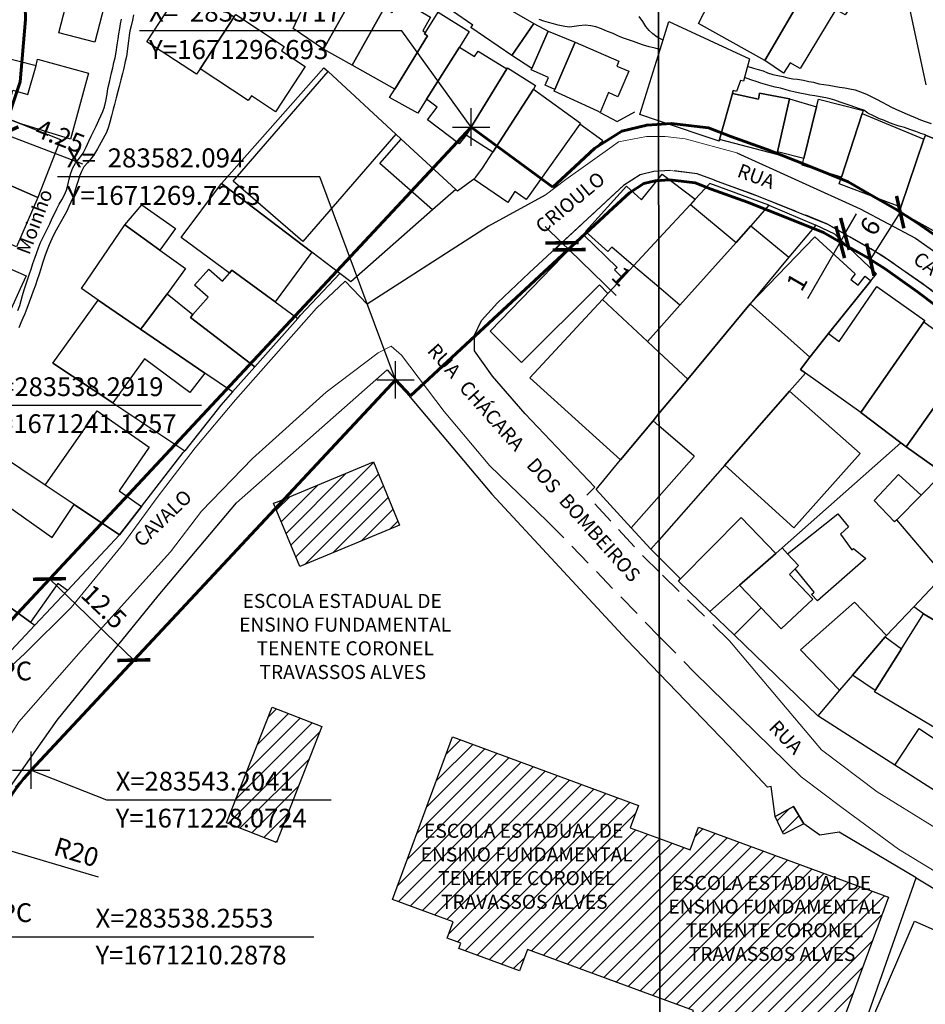
# Model space of a CAD drawing. Units: millimetres. Extents: x 283089 to 285542, y 1668804 to 1671595.
# Drawn here: x 283542 to 283639, y 1671203 to 1671308 of the extents above; entities that cross this region are included whole.
import ezdxf
from ezdxf.enums import TextEntityAlignment as Align

# ---------------------------------------------------------------- set-up
doc = ezdxf.new("R2010")
doc.units = ezdxf.units.MM
doc.header["$MEASUREMENT"] = 0
doc.header["$PDMODE"] = 2
doc.header["$PDSIZE"] = 2
doc.linetypes.add('DASHED2', pattern=[0.375, 0.25, -0.125])
doc.linetypes.add('HIDDEN', pattern=[0.375, 0.25, -0.125])
for name, color, linetype in [('_COORDENADAS_SIRGAS', 7, 'Continuous'), ('_cotas', 7, 'Continuous'), ('_meio fio', 7, 'DASHED2'), ('_textos', 7, 'Continuous'), ('Edificacoes', 2, 'Continuous'), ('Edificacoes_Notaveis_Hatch', 8, 'Continuous'), ('Escola_Publica_Privada', 6, 'Continuous'), ('Muro_Grade', 8, 'Continuous'), ('Topon_de_Vias', 7, 'Continuous'), ('Topon_Escola_Publica_Privada', 7, 'Continuous'), ('Topon_Rio_Perene', 5, 'Continuous')]:
    doc.layers.add(name, color=color, linetype=linetype)
for name, color, linetype, lineweight in [('_traçado por meio fio', 7, 'Continuous', 60), ('_traçado viário outros', 7, 'Continuous', 60), ('_traçado viário por coordenadas', 7, 'Continuous', 60), ('Nao_Pavimentada_S_Mfio', 10, 'HIDDEN', 15), ('Pavimentacao_Asfaltica_Mfio', 10, 'Continuous', 30), ('Pavimentacao_Asfaltica_S_Mfio', 10, 'Continuous', 15), ('Rio_Perene', 5, 'Continuous', 25)]:
    doc.layers.add(name, color=color, linetype=linetype, lineweight=lineweight)
doc.layers.add('Malha', color=7, linetype='Continuous', plot=False)
doc.styles.add('Arial', font='arial.ttf', dxfattribs={"height": 1.5})
doc.styles.add('Arial Italic', font='ariali.ttf', dxfattribs={"height": 1.5})
doc.styles.get("Standard").update_dxf_attribs({"font": 'arial.ttf'})
doc.dimstyles.new('AEROS UPV', dxfattribs={"dimtxt": 2, "dimasz": 2.5, "dimexe": 1.25, "dimexo": 0.625, "dimtad": 1, "dimdsep": 46, "dimtxsty": 'Standard', "dimblk": 'ARCHTICK', "dimcen": 2.5, "dimadec": 0, "dimazin": 0, "dimtfac": 1, "dimtmove": 0, "dimatfit": 3, "dimfxl": 1, "dimtzin": 0, "dimarcsym": 0})

# ---------------------------------------------------------------- blocks, each defined once
blk = doc.blocks.new('_ArchTick')
at = {"color": 0, "linetype": 'Continuous', "const_width": 0.15}
blk.add_lwpolyline([(-0.5, -0.5), (0.5, 0.5)], dxfattribs=at)
blk = doc.blocks.new('*D106')
at = {"layer": '_cotas', "color": 0, "lineweight": -2, "transparency": 16777216}
blk.add_line((283550.38, 1671216.64), (283538.66, 1671220.14), dxfattribs=at)
at = {"layer": 'Defpoints', "color": 0, "transparency": 16777216}
for p in [(283538.66, 1671220.14), (283557.82, 1671214.42)]:
    blk.add_point(p, dxfattribs=at)
at = {"layer": '_cotas', "color": 0, "lineweight": -2, "transparency": 16777216, "xscale": 2.5, "yscale": 2.5, "zscale": 2.5, "rotation": 163.3981693206468}
blk.add_blockref('_ArchTick', (283538.66, 1671220.14), dxfattribs=at)
at = {"layer": '_cotas', "color": 0, "transparency": 16777216, "insert": (283547.96, 1671219.08), "char_height": 2, "attachment_point": 5, "rotation": 343.3982}
blk.add_mtext('R20', dxfattribs=at)
blk = doc.blocks.new('*D119')
at = {"layer": '_cotas', "color": 0, "lineweight": -2, "transparency": 16777216}
for p, q in [((283545.59, 1671248.92), (283546.02, 1671249.37)), ((283545.15, 1671248.47), (283554.16, 1671239.81)), ((283554.59, 1671240.26), (283555.03, 1671240.7))]:
    blk.add_line(p, q, dxfattribs=at)
at = {"layer": 'Defpoints', "color": 0, "transparency": 16777216}
for p in [(283545.15, 1671248.47), (283554.16, 1671239.81), (283554.16, 1671239.81)]:
    blk.add_point(p, dxfattribs=at)
at = {"layer": '_cotas', "color": 0, "lineweight": -2, "transparency": 16777216, "xscale": 2.5, "yscale": 2.5, "zscale": 2.5}
for p, rotation in [((283545.15, 1671248.47), 136.0986062223453), ((283554.16, 1671239.81), 316.0986062223453)]:
    blk.add_blockref('_ArchTick', p, dxfattribs=dict(at, rotation=rotation))
at = {"layer": '_cotas', "color": 0, "transparency": 16777216, "insert": (283550.8, 1671245.33), "char_height": 2, "attachment_point": 5, "rotation": 316.0986}
blk.add_mtext('12.5', dxfattribs=at)
blk = doc.blocks.new('*D8')
at = {"layer": '_cotas', "color": 0, "lineweight": -2, "transparency": 16777216}
blk.add_line((283519.75, 1671239.86), (283508.86, 1671238.19), dxfattribs=at)
at = {"layer": 'Defpoints', "color": 0, "transparency": 16777216}
for p in [(283548.4, 1671244.24), (283508.86, 1671238.19)]:
    blk.add_point(p, dxfattribs=at)
at = {"layer": '_cotas', "color": 0, "lineweight": -2, "transparency": 16777216, "xscale": 2.5, "yscale": 2.5, "zscale": 2.5, "rotation": 188.691039179489}
blk.add_blockref('_ArchTick', (283508.86, 1671238.19), dxfattribs=at)
at = {"layer": '_cotas', "color": 0, "transparency": 16777216, "insert": (283516.53, 1671241.03), "char_height": 2, "attachment_point": 5, "rotation": 8.691}
blk.add_mtext('R40', dxfattribs=at)
blk = doc.blocks.new('*D404')
at = {"layer": '_cotas', "color": 0, "lineweight": -2, "transparency": 16777216}
for p, q in [((283536.26, 1671297.58), (283536.68, 1671298.69)), ((283536.24, 1671297.52), (283540.23, 1671296)), ((283540.25, 1671296.05), (283540.67, 1671297.16)), ((283540.23, 1671296), (283548.67, 1671292.77))]:
    blk.add_line(p, q, dxfattribs=at)
at = {"layer": 'Defpoints', "color": 0, "transparency": 16777216}
for p in [(283536.03, 1671296.99), (283540.02, 1671295.47), (283540.23, 1671296)]:
    blk.add_point(p, dxfattribs=at)
at = {"layer": '_cotas', "color": 0, "lineweight": -2, "transparency": 16777216, "xscale": 2.5, "yscale": 2.5, "zscale": 2.5}
for p, rotation in [((283536.24, 1671297.52), 159.0954616585846), ((283540.23, 1671296), 339.0954616585846)]:
    blk.add_blockref('_ArchTick', p, dxfattribs=dict(at, rotation=rotation))
at = {"layer": '_cotas', "color": 0, "transparency": 16777216, "insert": (283546.2, 1671295.48), "char_height": 2, "attachment_point": 5, "rotation": 339.0955}
blk.add_mtext('4.25', dxfattribs=at)
blk = doc.blocks.new('*D516')
at = {"layer": '_cotas', "color": 0, "lineweight": -2, "transparency": 16777216}
for p, q in [((283630.06, 1671285.29), (283631.31, 1671287.45)), ((283630.06, 1671285.29), (283629.56, 1671284.42)), ((283630.6, 1671284.97), (283631.14, 1671284.66)), ((283629.56, 1671284.42), (283626.07, 1671278.37)), ((283630.1, 1671284.11), (283630.64, 1671283.8))]:
    blk.add_line(p, q, dxfattribs=at)
at = {"layer": 'Defpoints', "color": 0, "transparency": 16777216}
for p in [(283630.06, 1671285.29), (283629.56, 1671284.42), (283629.56, 1671284.42)]:
    blk.add_point(p, dxfattribs=at)
at = {"layer": '_cotas', "color": 0, "lineweight": -2, "transparency": 16777216, "xscale": 2.5, "yscale": 2.5, "zscale": 2.5}
for p, rotation in [((283630.06, 1671285.29), 240.0297321419768), ((283629.56, 1671284.42), 60.02973214197684)]:
    blk.add_blockref('_ArchTick', p, dxfattribs=dict(at, rotation=rotation))
at = {"layer": '_cotas', "color": 0, "transparency": 16777216, "insert": (283625.15, 1671280.04), "char_height": 2, "attachment_point": 5, "rotation": 60.0297}
blk.add_mtext('1', dxfattribs=at)
blk = doc.blocks.new('*D517')
at = {"layer": '_cotas', "color": 0, "lineweight": -2, "transparency": 16777216}
for p, q in [((283635.44, 1671287.96), (283634.91, 1671288.29)), ((283635.96, 1671287.62), (283632.77, 1671282.55)), ((283632.24, 1671282.88), (283631.71, 1671283.21))]:
    blk.add_line(p, q, dxfattribs=at)
at = {"layer": 'Defpoints', "color": 0, "transparency": 16777216}
for p in [(283635.96, 1671287.62), (283632.77, 1671282.55), (283632.77, 1671282.55)]:
    blk.add_point(p, dxfattribs=at)
at = {"layer": '_cotas', "color": 0, "lineweight": -2, "transparency": 16777216, "xscale": 2.5, "yscale": 2.5, "zscale": 2.5}
for p, rotation in [((283635.96, 1671287.62), 57.77549578524533), ((283632.77, 1671282.55), 237.7754957852454)]:
    blk.add_blockref('_ArchTick', p, dxfattribs=dict(at, rotation=rotation))
at = {"layer": '_cotas', "color": 0, "transparency": 16777216, "insert": (283632.97, 1671285.96), "char_height": 2, "attachment_point": 5, "rotation": 57.7755}
blk.add_mtext('6', dxfattribs=at)
blk = doc.blocks.new('*D519')
at = {"layer": '_textos', "color": 0, "lineweight": -2, "transparency": 16777216}
for p, q in [((283599.86, 1671284.34), (283598.07, 1671286.08)), ((283599.75, 1671284.22), (283598.99, 1671283.44)), ((283599.86, 1671284.34), (283600.62, 1671283.6)), ((283600.62, 1671283.6), (283605.63, 1671278.73)), ((283600.5, 1671283.49), (283599.75, 1671282.71))]:
    blk.add_line(p, q, dxfattribs=at)
at = {"layer": 'Defpoints', "color": 0, "transparency": 16777216}
for p in [(283600.18, 1671284.67), (283600.62, 1671283.6), (283600.94, 1671283.93)]:
    blk.add_point(p, dxfattribs=at)
at = {"layer": '_textos', "color": 0, "lineweight": -2, "transparency": 16777216, "xscale": 2.5, "yscale": 2.5, "zscale": 2.5}
for p, rotation in [((283599.86, 1671284.34), 315.8021029362196), ((283600.62, 1671283.6), 135.8021029362195)]:
    blk.add_blockref('_ArchTick', p, dxfattribs=dict(at, rotation=rotation))
at = {"layer": '_textos', "color": 0, "transparency": 16777216, "insert": (283606.05, 1671280.59), "char_height": 2, "attachment_point": 5, "rotation": 315.8021}
blk.add_mtext('1', dxfattribs=at)

msp = doc.modelspace()

# ---------------------------------------------------------------- hatches: boundary and pattern name
at = {"layer": 'Edificacoes_Notaveis_Hatch'}
h = msp.add_hatch(dxfattribs=at)
h.set_pattern_fill('ANSI31', color=256, scale=10)
h.paths.add_polyline_path([(283569.5, 1671256.71), (283579.734, 1671260.955), (283582.528, 1671254.224), (283571.877, 1671249.815), (283569.084, 1671256.546)])
h = msp.add_hatch(dxfattribs=at)
h.set_pattern_fill('ANSI31', color=256, scale=10)
h.paths.add_polyline_path([(283564.068, 1671222.436), (283568.91, 1671234.804), (283574.237, 1671232.717), (283569.393, 1671220.353)])
h = msp.add_hatch(dxfattribs=at)
h.set_pattern_fill('ANSI31', color=256, scale=10)
h.paths.add_polyline_path([(283610.305, 1671203.739), (283596.179, 1671208.945), (283595.333, 1671206.65), (283588.854, 1671209.038), (283589.063, 1671209.603), (283587.602, 1671210.141), (283588.249, 1671211.899), (283581.778, 1671214.284), (283588.164, 1671231.613), (283608.013, 1671224.298), (283607.14, 1671221.929), (283610.28, 1671220.771)])
h = msp.add_hatch(dxfattribs=at)
h.set_pattern_fill('ANSI31', color=256, scale=10)
h.paths.add_polyline_path([(283622.601, 1671223.137), (283624.567, 1671224.209), (283625.662, 1671222.336), (283623.492, 1671221.234)])
h = msp.add_hatch(dxfattribs=at)
h.set_pattern_fill('ANSI31', color=256, scale=10)
h.paths.add_polyline_path([(283634.696, 1671214.503), (283628.298, 1671197.136), (283621.431, 1671199.667), (283620.099, 1671196.05), (283617.808, 1671196.894), (283618.238, 1671198.062), (283613.012, 1671199.988), (283613.905, 1671202.412), (283610.305, 1671203.739), (283610.28, 1671220.771), (283613.536, 1671219.571), (283614.423, 1671221.98)])

# ---------------------------------------------------------------- linework, layer by layer
at = {"layer": '_COORDENADAS_SIRGAS'}
for points in [[(283590.172, 1671296.693), (283582.777, 1671306.949), (283554.777, 1671306.949)], [(283582.094, 1671269.727), (283573.998, 1671291.389), (283545.998, 1671291.389)], [(283538.292, 1671241.126), (283537.353, 1671267.001), (283561.39, 1671267.001)], [(283543.204, 1671228.072), (283551.244, 1671224.906), (283575.234, 1671224.906)], [(283538.255, 1671210.288), (283549.095, 1671210.288), (283573.381, 1671210.288)]]:
    msp.add_lwpolyline(points, dxfattribs=at)
at = {"layer": '_meio fio', "ltscale": 10}
msp.add_lwpolyline([(283640.446, 1671278.366), (283638.402, 1671279.934), (283634.895, 1671282.388), (283632.834, 1671283.687), (283630.381, 1671285.101), (283628.218, 1671286.349), (283624.518, 1671287.832), (283620.001, 1671289.611), (283616.127, 1671291.013), (283614.303, 1671291.707), (283611.413, 1671292.06), (283609.652, 1671291.943), (283608.215, 1671291.602), (283606.439, 1671290.466), (283604.652, 1671288.809), (283599.906, 1671284.413)], dxfattribs=at)
at = {"layer": '_textos', "linetype": 'DASHED2', "ltscale": 10}
msp.add_line((283543.204, 1671228.072), (283536.104, 1671220.467), dxfattribs=at)
at = {"layer": '_textos'}
for p in [(283590.172, 1671296.693), (283582.094, 1671269.727), (283543.204, 1671228.072)]:
    msp.add_point(p, dxfattribs=at)
at = {"layer": '_traçado por meio fio'}
for points in [[(283641.358, 1671283.968), (283637.663, 1671286.553), (283635.417, 1671287.969), (283632.879, 1671289.433), (283630.408, 1671290.858), (283626.364, 1671292.479), (283621.768, 1671294.289), (283617.867, 1671295.7), (283615.514, 1671296.596), (283611.553, 1671297.081), (283608.904, 1671296.905), (283606.235, 1671296.271), (283603.368, 1671294.436), (283601.253, 1671292.477), (283598.888, 1671290.285)], [(283639.824, 1671277.583), (283637.811, 1671279.127), (283634.342, 1671281.554), (283632.318, 1671282.83), (283629.882, 1671284.235), (283627.78, 1671285.447), (283624.149, 1671286.903), (283619.648, 1671288.675), (283615.779, 1671290.075), (283614.061, 1671290.729), (283611.386, 1671291.056), (283609.802, 1671290.951), (283608.611, 1671290.669), (283607.053, 1671289.671), (283605.331, 1671288.076), (283583.684, 1671268.02)]]:
    msp.add_lwpolyline(points, dxfattribs=at)
at = {"layer": '_traçado viário outros'}
for p, q in [((283598.888, 1671290.285), (283590.172, 1671296.693)), ((283582.094, 1671269.727), (283583.679, 1671268.015))]:
    msp.add_line(p, q, dxfattribs=at)
msp.add_lwpolyline([(283499.909, 1671403.718), (283505.15, 1671393.89), (283510.309, 1671384.625), (283513.977, 1671378.369), (283518.056, 1671370.829), (283519.561, 1671368.047), (283521.619, 1671363.743), (283523.335, 1671360.113), (283530.12, 1671345.772), (283532.422, 1671340.974), (283535.543, 1671334.637), (283538.283, 1671329.24), (283539.869, 1671325.294), (283541.412, 1671319.774), (283542.442, 1671314.113), (283542.61, 1671308.164), (283542.035, 1671301.516), (283539.872, 1671295.072), (283537.746, 1671289.506)], dxfattribs=at)
at = {"layer": '_traçado viário por coordenadas'}
for p, q in [((283538.292, 1671241.126), (283590.172, 1671296.693)), ((283543.204, 1671228.072), (283582.189, 1671269.828))]:
    msp.add_line(p, q, dxfattribs=at)
msp.add_arc((283557.823, 1671214.424), 20, 136.96558, 191.93458, dxfattribs=at)
at = {"layer": 'Edificacoes', "flags": 128}
for points in [[(283579.074, 1671313.342), (283577.926, 1671311.305), (283574.392, 1671305.009), (283571.158, 1671307.197), (283573.121, 1671311.491), (283574.192, 1671313.832), (283575.017, 1671315.638)], [(283625.972, 1671311.441), (283621.5, 1671303.808), (283614.428, 1671307.758), (283618.447, 1671315.583)], [(283549.082, 1671314.373), (283552.025, 1671313.618), (283550.006, 1671305.754), (283546.17, 1671306.736), (283548.189, 1671314.6)], [(283621.5, 1671303.808), (283625.972, 1671311.441), (283627.838, 1671314.612), (283629.274, 1671313.732), (283629.349, 1671313.69), (283630.441, 1671309.199), (283630.08, 1671308.66), (283629.08, 1671309.25), (283625.274, 1671302.947), (283624.208, 1671303.565), (283623.496, 1671302.453)], [(283581.365, 1671309.121), (283580.897, 1671309.386), (283577.473, 1671303.288), (283574.392, 1671305.009), (283577.926, 1671311.305), (283579.074, 1671313.342), (283582.616, 1671311.357)], [(283564.878, 1671308.46), (283561.227, 1671302.898), (283560.86, 1671302.335), (283555.537, 1671305.786), (283559.543, 1671311.913)], [(283585.276, 1671306.79), (283585.189, 1671306.646), (283585.523, 1671306.439), (283582.005, 1671300.737), (283577.473, 1671303.288), (283580.897, 1671309.386), (283581.365, 1671309.121), (283581.742, 1671308.912), (283582.698, 1671310.615), (283584.721, 1671309.48), (283584.536, 1671309.151), (283585.825, 1671308.428), (283584.995, 1671306.949)], [(283594.51, 1671304.339), (283590.138, 1671307.3), (283590.346, 1671307.581), (283588.182, 1671309.052), (283589.231, 1671310.62), (283591.113, 1671309.356), (283591.998, 1671310.585), (283596.841, 1671307.76)], [(283585.416, 1671299.657), (283584.486, 1671298.176), (283581.445, 1671299.842), (283582.005, 1671300.737), (283585.523, 1671306.439), (283585.189, 1671306.646), (283585.276, 1671306.79), (283586.635, 1671308.94), (283589.956, 1671306.89), (283588.918, 1671305.229)], [(283565.038, 1671308.71), (283570.223, 1671305.308), (283569.909, 1671304.828), (283572.466, 1671303.151), (283569.294, 1671298.314), (283566.704, 1671300.012), (283566.378, 1671299.515), (283561.227, 1671302.898), (283564.878, 1671308.46)], [(283594.51, 1671304.339), (283596.841, 1671307.76), (283598.391, 1671306.94), (283596.631, 1671302.958)], [(283601.262, 1671305.749), (283599.102, 1671300.717), (283598.065, 1671301.169), (283598.419, 1671301.996), (283596.557, 1671302.783), (283596.631, 1671302.958), (283598.391, 1671306.94)], [(283603.934, 1671298.256), (283603.673, 1671298.406), (283599.026, 1671300.535), (283599.102, 1671300.717), (283601.262, 1671305.749), (283605.943, 1671303.728), (283605.719, 1671303.209), (283606.991, 1671302.662), (283605.814, 1671299.927), (283604.814, 1671300.37)], [(283593.96, 1671302.898), (283589.618, 1671295.845), (283588.903, 1671294.901), (283585.519, 1671297.472), (283586.532, 1671298.805), (283585.416, 1671299.657), (283588.918, 1671305.229), (283590.533, 1671304.216), (283590.905, 1671304.809)], [(283542.089, 1671297.026), (283540.448, 1671297.666), (283541.24, 1671300.617), (283542.838, 1671300.175), (283543.718, 1671303.265), (283543.867, 1671303.941), (283549.311, 1671302.431), (283547.391, 1671295.417)], [(283574.892, 1671302.618), (283582.135, 1671295.945), (283581.206, 1671294.871), (283572.205, 1671284.474), (283564.762, 1671290.918)], [(283596.811, 1671300.747), (283592.469, 1671294.025), (283589.618, 1671295.845), (283593.96, 1671302.898), (283594.034, 1671303.019), (283597.051, 1671301.114)], [(283594.84, 1671289.823), (283594.098, 1671288.654), (283590.499, 1671291.092), (283590.544, 1671291.233), (283590.678, 1671291.334), (283591.389, 1671292.294), (283592.469, 1671294.025), (283596.811, 1671300.747), (283601.842, 1671297.108), (283601.763, 1671296.996), (283596.234, 1671289.252), (283596.033, 1671288.97)], [(283616.679, 1671295.375), (283618.059, 1671300.267), (283620.84, 1671299.66), (283620.955, 1671300.315), (283624.162, 1671299.717), (283622.861, 1671294.035), (283622.801, 1671293.754)], [(283622.861, 1671294.035), (283624.162, 1671299.717), (283627.013, 1671298.846), (283625.662, 1671293.354)], [(283627.013, 1671298.846), (283627.243, 1671299.68), (283632.023, 1671298.475), (283631.915, 1671298.146), (283629.694, 1671291.334), (283625.482, 1671292.624), (283625.662, 1671293.354)], [(283543.93, 1671289.163), (283536.087, 1671292.604), (283538.375, 1671298.473), (283540.448, 1671297.666), (283542.089, 1671297.026), (283546.35, 1671295.356)], [(283629.694, 1671291.334), (283631.915, 1671298.146), (283638.477, 1671295.415), (283636.046, 1671288.152), (283629.464, 1671290.643)], [(283582.705, 1671295.415), (283588.527, 1671290.043), (283586.056, 1671287.862), (283580.416, 1671292.808)], [(283636.046, 1671288.152), (283638.477, 1671295.415), (283638.655, 1671295.822), (283642.989, 1671294.095), (283640.858, 1671288.913), (283639.498, 1671285.611), (283635.876, 1671287.642)], [(283535.406, 1671292.904), (283535.777, 1671292.744), (283536.087, 1671292.604), (283543.93, 1671289.163), (283541.622, 1671283.909), (283538.19, 1671285.42), (283537.42, 1671283.677), (283532.605, 1671285.821), (283532.376, 1671285.921)], [(283563.527, 1671290.683), (283573.161, 1671283.34), (283569.24, 1671278.038), (283564.627, 1671281.409), (283564.358, 1671281.109), (283559.204, 1671284.911)], [(283556.935, 1671283.56), (283553.217, 1671286.248), (283555.027, 1671288.387), (283558.596, 1671285.867)], [(283550.352, 1671278.228), (283548.572, 1671279.449), (283553.217, 1671286.248), (283556.935, 1671283.56), (283559.68, 1671281.584), (283557.735, 1671278.909), (283555.104, 1671275.427), (283554.884, 1671275.137)], [(283606.304, 1671280.609), (283604.764, 1671278.949), (283603.854, 1671279.86), (283595.554, 1671271.564), (283592.186, 1671274.931), (283602.161, 1671285.189), (283605.733, 1671281.717), (283605.467, 1671281.45)], [(283626.302, 1671272.126), (283619.95, 1671277.818), (283626.837, 1671284.969), (283631.144, 1671281.048), (283630.681, 1671280.422), (283631.473, 1671279.827), (283632.217, 1671280.771), (283632.815, 1671280.279), (283628.323, 1671274.657)], [(283541.059, 1671277.288), (283536.287, 1671279.389), (283537.848, 1671282.903), (283542.663, 1671280.836), (283542.036, 1671279.426)], [(283571.651, 1671276.278), (283567.059, 1671271.106), (283560.196, 1671276.388), (283560.446, 1671276.678), (283562.097, 1671278.548), (283560.645, 1671279.834), (283562.164, 1671281.54), (283563.608, 1671280.259), (283564.358, 1671281.109), (283564.627, 1671281.409), (283569.24, 1671278.038)], [(283638.487, 1671275.897), (283631.765, 1671266.234), (283625.852, 1671270.445), (283625.312, 1671270.815), (283626.302, 1671272.126), (283628.323, 1671274.657), (283629.458, 1671273.81), (283633.455, 1671279.673), (283638.597, 1671276.047)], [(283567.059, 1671271.106), (283564.688, 1671268.424), (283561.737, 1671270.445), (283554.884, 1671275.137), (283555.104, 1671275.427), (283557.735, 1671278.909), (283560.446, 1671276.678), (283560.196, 1671276.388)], [(283550.352, 1671278.228), (283554.884, 1671275.137), (283561.737, 1671270.445), (283560.141, 1671268.374), (283555.288, 1671271.96), (283551.903, 1671267.254), (283545.5, 1671271.506)], [(283643.469, 1671272.286), (283636.586, 1671262.572), (283636.026, 1671262.992), (283631.765, 1671266.234), (283638.487, 1671275.897)], [(283636.586, 1671262.572), (283643.469, 1671272.286), (283644.209, 1671273.336), (283650.212, 1671268.955), (283642.979, 1671258.06)], [(283617.239, 1671260.631), (283624.162, 1671268.514), (283631.686, 1671261.874), (283624.618, 1671253.927)], [(283554.974, 1671256.22), (283552.613, 1671253.178), (283547.781, 1671256.41), (283544.7, 1671258.47), (283550.23, 1671266.408), (283555.81, 1671262.518), (283552.581, 1671257.887)], [(283638.187, 1671257.41), (283635.616, 1671254.799), (283635.366, 1671254.58), (283633.199, 1671256.829), (283635.779, 1671259.634)], [(283646.14, 1671254.809), (283645.62, 1671254.249), (283644.994, 1671254.82), (283639.841, 1671249.81), (283635.616, 1671254.799), (283638.187, 1671257.41), (283640.072, 1671259.326), (283642.903, 1671256.781), (283643.472, 1671257.3)], [(283547.781, 1671256.41), (283552.613, 1671253.178), (283547.071, 1671247.246), (283546.057, 1671247.997), (283543.119, 1671243.875), (283538.027, 1671247.516), (283535.456, 1671249.357), (283540.428, 1671256.47), (283545.437, 1671252.883)], [(283624.752, 1671249.547), (283625.117, 1671249.898), (283623.941, 1671251.158), (283629.292, 1671255.413), (283630.425, 1671254.043), (283629.591, 1671253.239), (283630.798, 1671251.578), (283630.985, 1671251.723), (283632.301, 1671250.645), (283627.147, 1671246.121), (283626.502, 1671246.811), (283626.767, 1671247.046)], [(283612.297, 1671248.246), (283612.517, 1671248.497), (283618.983, 1671255.026), (283622.671, 1671251.198), (283618.819, 1671247.796), (283615.658, 1671244.995)], [(283637.407, 1671245.515), (283644.219, 1671252.708), (283645.38, 1671251.506), (283642.49, 1671247.727), (283642.737, 1671247.554), (283641.924, 1671246.524), (283647.479, 1671242.939), (283645.83, 1671240.363), (283638.457, 1671244.765)], [(283622.671, 1671251.198), (283623.351, 1671251.798), (283623.941, 1671251.158), (283625.117, 1671249.898), (283624.752, 1671249.547), (283624.13, 1671248.962), (283626.649, 1671246.308), (283623.268, 1671243.155), (283621.11, 1671245.405), (283618.819, 1671247.796)], [(283618.239, 1671242.504), (283615.658, 1671244.995), (283618.819, 1671247.796), (283621.11, 1671245.405)], [(283634.506, 1671242.454), (283634.366, 1671242.294), (283630.884, 1671238.223), (283629.484, 1671236.592), (283625.326, 1671240.921), (283631.097, 1671245.996)], [(283641.238, 1671231.66), (283633.205, 1671236.432), (283633.295, 1671236.572), (283636.096, 1671241.014), (283638.457, 1671244.765), (283645.83, 1671240.363), (283646.599, 1671239.899)], [(283630.884, 1671238.223), (283634.366, 1671242.294), (283636.096, 1671241.014), (283633.295, 1671236.572)], [(283640.118, 1671225.578), (283635.396, 1671228.599), (283637.995, 1671232.515), (283643.199, 1671228.979)], [(283643.009, 1671202.688), (283640.118, 1671196.243), (283639.255, 1671196.63), (283637.803, 1671193.397), (283637.458, 1671193.553), (283637.144, 1671192.853), (283634.235, 1671194.159), (283634.611, 1671194.998), (283631.28, 1671196.494), (283632.693, 1671199.642), (283632.265, 1671199.834), (283637.497, 1671211.962), (283645.57, 1671208.391)]]:
    msp.add_lwpolyline(points, close=True, dxfattribs=at)
for points in [[(283610.156, 1671304.392), (283611.262, 1671307.944), (283619.879, 1671303.958), (283619.226, 1671301.576), (283618.899, 1671301.654), (283618.499, 1671300.478), (283618.149, 1671300.587), (283618.059, 1671300.267), (283616.679, 1671295.375)], [(283610.166, 1671297.375), (283608.178, 1671298.043), (283609.949, 1671303.728), (283610.156, 1671304.392)], [(283616.679, 1671295.375), (283616.629, 1671295.205), (283610.166, 1671297.375)], [(283610.185, 1671284.788), (283607.485, 1671281.88), (283605.165, 1671283.866), (283604.743, 1671283.398), (283602.372, 1671285.536), (283606.742, 1671290.383), (283608.344, 1671288.938), (283610.175, 1671291.182)], [(283610.175, 1671291.182), (283610.569, 1671291.663), (283614.088, 1671288.993)], [(283614.088, 1671288.993), (283613.577, 1671288.442), (283610.185, 1671284.788)], [(283610.185, 1671284.788), (283613.577, 1671288.442), (283618.459, 1671284.391), (283612.457, 1671277.688), (283610.193, 1671279.597)], [(283610.199, 1671275.163), (283612.457, 1671277.688), (283618.459, 1671284.391), (283620.03, 1671286.141), (283624.091, 1671282.8)], [(283607.485, 1671281.88), (283610.185, 1671284.788)], [(283624.091, 1671282.8), (283619.95, 1671277.818), (283613.287, 1671269.805), (283610.203, 1671272.688)], [(283610.193, 1671279.597), (283607.485, 1671281.88)], [(283610.213, 1671266.116), (283609.586, 1671265.363), (283606.114, 1671261.182), (283596.411, 1671269.935), (283604.174, 1671278.308), (283608.996, 1671273.817), (283610.203, 1671272.688)], [(283610.213, 1671266.116), (283613.287, 1671269.805), (283619.95, 1671277.818), (283626.302, 1671272.126), (283625.312, 1671270.815), (283625.852, 1671270.445)], [(283610.203, 1671272.688), (283608.996, 1671273.817), (283610.199, 1671275.163)], [(283610.203, 1671272.688), (283613.287, 1671269.805)], [(283625.852, 1671270.445), (283624.162, 1671268.514), (283617.239, 1671260.631), (283610.233, 1671252.656)], [(283613.287, 1671269.805), (283610.213, 1671266.116)], [(283610.215, 1671264.821), (283609.586, 1671265.363), (283610.213, 1671266.116)], [(283610.226, 1671257.316), (283613.957, 1671261.542), (283613.983, 1671261.573), (283610.215, 1671264.821)], [(283610.233, 1671252.656), (283609.356, 1671251.658), (283607.235, 1671253.929), (283610.226, 1671257.316)]]:
    msp.add_lwpolyline(points, dxfattribs=at)
at = {"layer": 'Escola_Publica_Privada', "flags": 128}
for points in [[(283569.5, 1671256.71), (283579.734, 1671260.955), (283582.528, 1671254.224), (283571.877, 1671249.815), (283569.084, 1671256.546)], [(283564.068, 1671222.436), (283568.91, 1671234.804), (283574.237, 1671232.717), (283569.393, 1671220.353)], [(283622.601, 1671223.137), (283624.567, 1671224.209), (283625.662, 1671222.336), (283623.492, 1671221.234)]]:
    msp.add_lwpolyline(points, close=True, dxfattribs=at)
for points in [[(283610.305, 1671203.739), (283596.179, 1671208.945), (283595.333, 1671206.65), (283588.854, 1671209.038), (283589.063, 1671209.603), (283587.602, 1671210.141), (283588.249, 1671211.899), (283581.778, 1671214.284), (283588.164, 1671231.613), (283608.013, 1671224.298), (283607.14, 1671221.929), (283610.28, 1671220.771)], [(283610.28, 1671220.771), (283613.536, 1671219.571), (283614.423, 1671221.98), (283634.696, 1671214.503)], [(283634.696, 1671214.503), (283628.298, 1671197.136), (283621.431, 1671199.667), (283620.099, 1671196.05), (283617.808, 1671196.894), (283618.238, 1671198.062), (283613.012, 1671199.988), (283613.905, 1671202.412), (283610.305, 1671203.739)]]:
    msp.add_lwpolyline(points, dxfattribs=at)
at = {"layer": 'Malha', "flags": 128}
for points in [[(283609.75, 1671577.079), (284091.817, 1671577.785), (284092.617, 1671023.518), (283610.574, 1671022.811), (283609.75, 1671577.079)], [(283127.683, 1671576.351), (283609.75, 1671577.079), (283610.574, 1671022.811), (283128.532, 1671022.084), (283127.683, 1671576.351)]]:
    msp.add_lwpolyline(points, close=True, dxfattribs=at)
at = {"layer": 'Muro_Grade', "flags": 128}
for points in [[(283638.747, 1671301.187), (283637.11, 1671308.862), (283636.116, 1671314.343), (283635.506, 1671317.764), (283635.426, 1671318.214), (283634.976, 1671320.695), (283633.655, 1671328.008), (283632.756, 1671332.972)], [(283539.356, 1671304.375), (283543.718, 1671303.265)], [(283576.153, 1671281.058), (283573.161, 1671283.34), (283563.527, 1671290.683), (283574.456, 1671303.029), (283574.892, 1671302.618), (283582.135, 1671295.945), (283582.705, 1671295.415), (283588.527, 1671290.043)], [(283618.059, 1671300.267), (283618.149, 1671300.587)], [(283624.162, 1671299.717), (283620.955, 1671300.315), (283620.84, 1671299.66), (283618.059, 1671300.267)], [(283616.629, 1671295.205), (283616.679, 1671295.375), (283618.059, 1671300.267)], [(283622.801, 1671293.754), (283622.861, 1671294.035), (283624.162, 1671299.717)], [(283624.162, 1671299.717), (283627.013, 1671298.846)], [(283627.013, 1671298.846), (283627.243, 1671299.68), (283632.023, 1671298.475), (283631.915, 1671298.146)], [(283603.934, 1671298.256), (283605.747, 1671297.277), (283607.63, 1671298.324)], [(283625.482, 1671292.624), (283625.662, 1671293.354), (283627.013, 1671298.846)], [(283629.464, 1671290.643), (283629.694, 1671291.334), (283631.915, 1671298.146)], [(283631.915, 1671298.146), (283638.477, 1671295.415)], [(283601.42, 1671292.687), (283604.229, 1671295.232), (283601.763, 1671296.996)], [(283638.477, 1671295.415), (283636.046, 1671288.152), (283635.876, 1671287.642)], [(283639.498, 1671285.611), (283640.858, 1671288.913), (283642.989, 1671294.095), (283638.655, 1671295.822), (283638.477, 1671295.415)], [(283588.527, 1671290.043), (283588.709, 1671289.871), (283590.544, 1671291.233)], [(283588.527, 1671290.043), (283586.056, 1671287.862), (283577.321, 1671280.168), (283576.153, 1671281.058)], [(283621.945, 1671288.357), (283615.641, 1671290.672), (283614.088, 1671288.993), (283613.577, 1671288.442), (283610.185, 1671284.788)], [(283621.945, 1671288.357), (283620.03, 1671286.141), (283618.459, 1671284.391), (283612.457, 1671277.688), (283610.199, 1671275.163)], [(283621.945, 1671288.357), (283626.941, 1671286.227)], [(283626.941, 1671286.227), (283624.091, 1671282.8), (283619.95, 1671277.818)], [(283626.302, 1671272.126), (283628.323, 1671274.657), (283632.815, 1671280.279), (283633.422, 1671281.036), (283628.975, 1671285.247), (283626.941, 1671286.227)], [(283610.185, 1671284.788), (283607.485, 1671281.88), (283606.304, 1671280.609), (283604.764, 1671278.949), (283604.174, 1671278.308), (283596.411, 1671269.935)], [(283564.688, 1671268.424), (283567.059, 1671271.106), (283571.651, 1671276.278), (283571.951, 1671276.626), (283576.153, 1671281.058)], [(283564.688, 1671268.424), (283561.737, 1671270.445), (283554.884, 1671275.137), (283550.352, 1671278.228), (283548.572, 1671279.449)], [(283610.213, 1671266.116), (283613.287, 1671269.805), (283619.95, 1671277.818)], [(283619.95, 1671277.818), (283626.302, 1671272.126)], [(283610.199, 1671275.163), (283608.996, 1671273.817)], [(283631.765, 1671266.234), (283638.487, 1671275.897), (283638.597, 1671276.047)], [(283636.586, 1671262.572), (283643.469, 1671272.286), (283644.209, 1671273.336)], [(283625.852, 1671270.445), (283625.312, 1671270.815), (283626.302, 1671272.126)], [(283545.5, 1671271.506), (283551.903, 1671267.254), (283559.591, 1671262.159)], [(283569.56, 1671177.118), (283566.278, 1671176.086), (283561.527, 1671174.693), (283542.746, 1671174.194), (283542.109, 1671180.189), (283541.89, 1671185.017), (283541.352, 1671191.661), (283540.55, 1671198.342), (283538.667, 1671207.229), (283538.427, 1671208.361), (283536.582, 1671217.202), (283539.215, 1671219.182), (283537.842, 1671221.882), (283545.966, 1671233.406), (283556.766, 1671246.67), (283565.126, 1671256.587), (283581.201, 1671270.788), (283592.369, 1671257.508), (283606.788, 1671241.966), (283610.254, 1671238.364)], [(283625.852, 1671270.445), (283624.162, 1671268.514), (283617.239, 1671260.631), (283610.233, 1671252.656)], [(283631.765, 1671266.234), (283625.852, 1671270.445)], [(283564.688, 1671268.424), (283563.444, 1671267.017), (283559.591, 1671262.159)], [(283609.356, 1671251.658), (283607.235, 1671253.929), (283603.501, 1671258.017), (283606.114, 1671261.182), (283609.586, 1671265.363), (283610.213, 1671266.116)], [(283631.765, 1671266.234), (283636.026, 1671262.992)], [(283552.613, 1671253.178), (283547.781, 1671256.41), (283544.7, 1671258.47), (283536.978, 1671263.635), (283532.565, 1671258.781), (283529.684, 1671255.609), (283528.513, 1671254.329)], [(283615.658, 1671244.995), (283618.819, 1671247.796), (283622.671, 1671251.198), (283623.351, 1671251.798), (283636.026, 1671262.992)], [(283636.026, 1671262.992), (283636.586, 1671262.572)], [(283636.586, 1671262.572), (283642.979, 1671258.06)], [(283552.613, 1671253.178), (283554.974, 1671256.22), (283559.437, 1671261.962), (283559.591, 1671262.159)], [(283646.71, 1671255.429), (283646.14, 1671254.809), (283645.62, 1671254.249), (283644.219, 1671252.708), (283637.407, 1671245.515), (283634.506, 1671242.454), (283634.366, 1671242.294), (283630.884, 1671238.223), (283629.484, 1671236.592), (283627.161, 1671233.882)], [(283528.513, 1671254.329), (283529.434, 1671253.669), (283531.085, 1671252.488), (283535.456, 1671249.357), (283538.027, 1671247.516), (283543.119, 1671243.875), (283543.599, 1671243.53)], [(283552.613, 1671253.178), (283547.071, 1671247.246), (283543.599, 1671243.53)], [(283610.233, 1671252.656), (283609.356, 1671251.658)], [(283610.235, 1671250.778), (283609.356, 1671251.658)], [(283615.658, 1671244.995), (283612.297, 1671248.246), (283612.517, 1671248.497), (283610.235, 1671250.778)], [(283615.658, 1671244.995), (283618.239, 1671242.504), (283627.161, 1671233.882)], [(283538.938, 1671241.534), (283540.578, 1671240.298), (283543.599, 1671243.53)], [(283610.254, 1671238.364), (283617.678, 1671230.649)], [(283647.881, 1671220.746), (283647.618, 1671220.304), (283639.875, 1671225.284), (283640.118, 1671225.578), (283635.396, 1671228.599), (283627.161, 1671233.882)], [(283637.654, 1671216.567), (283629.445, 1671221.461), (283627.39, 1671221.132), (283625.662, 1671222.336), (283624.567, 1671224.209), (283622.601, 1671223.137), (283622.198, 1671226.316), (283621.78, 1671226.237), (283617.678, 1671230.649)], [(283648.89, 1671209.718), (283647.851, 1671207.39), (283645.44, 1671201.748), (283638.567, 1671185.686), (283636.466, 1671186.712), (283628.521, 1671190.57), (283637.654, 1671216.567)], [(283637.654, 1671216.567), (283640.799, 1671214.692), (283648.856, 1671209.739), (283648.89, 1671209.718)]]:
    msp.add_lwpolyline(points, dxfattribs=at)
at = {"layer": 'Nao_Pavimentada_S_Mfio', "ltscale": 10, "flags": 128}
for points in [[(283610.238, 1671249.227), (283608.562, 1671250.873), (283602.501, 1671257.413), (283603.381, 1671258.271)], [(283598.289, 1671254.628), (283599.292, 1671253.659), (283608.801, 1671243.807), (283610.248, 1671242.334)], [(283617.733, 1671241.866), (283610.238, 1671249.227)], [(283610.248, 1671242.334), (283614.012, 1671238.503)]]:
    msp.add_lwpolyline(points, dxfattribs=at)
at = {"layer": 'Pavimentacao_Asfaltica_Mfio', "flags": 128}
for points in [[(283618.515, 1671293.961), (283631.685, 1671287.961), (283637.587, 1671284.847), (283642.787, 1671281.189)], [(283616.127, 1671291.013), (283620.818, 1671289.315), (283628.218, 1671286.349), (283633.997, 1671283.016), (283639.321, 1671279.291)], [(283598.074, 1671289.438), (283592.034, 1671286.112), (283579.062, 1671277.801), (283576.715, 1671280.257)], [(283603.381, 1671258.271), (283595.945, 1671266.085), (283592.458, 1671270.116), (283590.509, 1671272.826), (283590.516, 1671274.472), (283591.272, 1671276.056), (283592.986, 1671277.942), (283596.36, 1671281.127)]]:
    msp.add_lwpolyline(points, dxfattribs=at)
at = {"layer": 'Pavimentacao_Asfaltica_S_Mfio', "flags": 128}
for points in [[(283610.169, 1671295.687), (283608.886, 1671295.696), (283605.889, 1671295.115), (283605.21, 1671294.604), (283600.275, 1671291.109), (283598.074, 1671289.438)], [(283618.515, 1671293.961), (283613.02, 1671295.451), (283610.88, 1671295.682), (283610.169, 1671295.687)], [(283596.36, 1671281.127), (283606.439, 1671290.466), (283608.215, 1671291.602), (283609.652, 1671291.943), (283610.174, 1671291.978)], [(283610.174, 1671291.978), (283611.413, 1671292.06), (283614.303, 1671291.707), (283616.127, 1671291.013)], [(283524.882, 1671270.049), (283519.464, 1671257.643), (283515.638, 1671249.957), (283513.935, 1671246.43), (283512.885, 1671242.236), (283512.547, 1671237.581), (283512.975, 1671235.079), (283514.085, 1671233.175), (283515.721, 1671230.965), (283517.231, 1671229.694), (283519.165, 1671228.679), (283523.093, 1671228.17), (283526.703, 1671228.5), (283530.093, 1671229.17), (283531.639, 1671229.995), (283537.773, 1671236.146), (283542.521, 1671240.529), (283547.47, 1671245.423), (283553.106, 1671252.279), (283556.641, 1671257.179), (283560.724, 1671262.451), (283565.024, 1671267.576), (283573.666, 1671277.377), (283576.715, 1671280.257)], [(283535.928, 1671220.035), (283537.23, 1671224.905), (283539.39, 1671229.348), (283541.898, 1671233.244), (283548.545, 1671240.794), (283558.064, 1671251.377), (283561.368, 1671255.713), (283566.842, 1671261.318), (283574.695, 1671268.392), (283580.223, 1671272.613), (283581.614, 1671273.31), (283582.742, 1671272.345), (283587.302, 1671266.329), (283592.142, 1671260.561), (283598.289, 1671254.628)], [(283617.733, 1671241.866), (283627.552, 1671230.224), (283633.514, 1671225.74), (283641.339, 1671220.917), (283648.774, 1671216.517), (283656.669, 1671212.693), (283667.103, 1671206.982), (283677.653, 1671200.771), (283684.604, 1671196.612), (283695.208, 1671192.005), (283705.28, 1671185.942), (283712.099, 1671181.986), (283720.918, 1671176.669), (283727.386, 1671172.153), (283730.36, 1671168.579), (283734.17, 1671162.907), (283738.009, 1671154.918), (283741.563, 1671145.78), (283744.15, 1671137.049), (283746.022, 1671129.717), (283746.464, 1671127.389)], [(283729.609, 1671157.285), (283730.223, 1671158.269), (283730.569, 1671159.241), (283730.59, 1671160.159), (283730.496, 1671160.939), (283730.106, 1671162.086), (283729.275, 1671163.563), (283726.472, 1671166.522), (283724.13, 1671169.382), (283720.712, 1671171.973), (283716.179, 1671174.788), (283708.998, 1671178.87), (283701.272, 1671183.231), (283694.212, 1671186.852), (283686.211, 1671191.51), (283674.079, 1671198.352), (283663.343, 1671203.97), (283653.403, 1671209.225), (283644.414, 1671214.388), (283635.787, 1671219.656), (283629.747, 1671224.085), (283625.39, 1671227.366), (283614.012, 1671238.503)]]:
    msp.add_lwpolyline(points, dxfattribs=at)
at = {"layer": 'Rio_Perene', "flags": 128}
for points in [[(283541.788, 1671277.123), (283541.991, 1671277.651), (283542.148, 1671278.201), (283542.293, 1671278.706), (283542.466, 1671279.322), (283542.629, 1671279.871), (283542.835, 1671280.503), (283543.026, 1671281.049), (283543.193, 1671281.545), (283543.387, 1671282.12), (283543.588, 1671282.708), (283543.797, 1671283.323), (283543.967, 1671283.823), (283544.189, 1671284.376), (283544.439, 1671284.882), (283544.693, 1671285.379), (283544.952, 1671285.876), (283545.19, 1671286.351), (283545.459, 1671286.964), (283545.691, 1671287.439), (283545.947, 1671287.982), (283546.207, 1671288.467), (283546.479, 1671288.932), (283546.754, 1671289.445), (283546.964, 1671289.954), (283547.115, 1671290.497), (283547.272, 1671291.116), (283547.431, 1671291.775), (283547.647, 1671292.36), (283547.944, 1671292.85), (283548.359, 1671293.392), (283548.767, 1671293.921), (283549.086, 1671294.553), (283549.367, 1671295.179), (283549.595, 1671295.707), (283549.812, 1671296.166), (283550.127, 1671296.789), (283550.426, 1671297.414), (283550.652, 1671297.883), (283550.862, 1671298.342), (283551.038, 1671298.848), (283551.188, 1671299.447), (283551.302, 1671300.197), (283551.393, 1671300.812), (283551.556, 1671301.5), (283551.67, 1671301.986), (283551.784, 1671302.479), (283551.907, 1671303.025), (283552.039, 1671303.574), (283552.159, 1671304.092), (283552.269, 1671304.689), (283552.376, 1671305.457), (283552.471, 1671306.1), (283552.562, 1671306.659), (283552.657, 1671307.208), (283552.746, 1671307.701), (283552.847, 1671308.206)], [(283554.129, 1671308.679), (283554.006, 1671308.104), (283553.865, 1671307.49), (283553.751, 1671306.968), (283553.672, 1671306.468), (283553.599, 1671305.905), (283553.532, 1671305.36), (283553.453, 1671304.766), (283553.376, 1671304.231), (283553.25, 1671303.678), (283553.097, 1671302.989), (283552.952, 1671302.398), (283552.771, 1671301.732), (283552.586, 1671301.012), (283552.457, 1671300.474), (283552.282, 1671299.801), (283552.088, 1671299.091), (283551.956, 1671298.594), (283551.784, 1671297.899), (283551.596, 1671297.202), (283551.455, 1671296.72), (283551.242, 1671296.128), (283550.271, 1671294.363), (283549.971, 1671293.846), (283549.615, 1671293.323), (283549.219, 1671292.885), (283548.835, 1671292.434), (283548.566, 1671291.967), (283548.362, 1671291.46), (283548.202, 1671290.953), (283548.036, 1671290.446), (283547.873, 1671289.861), (283547.728, 1671289.326), (283547.679, 1671289.201), (283547.422, 1671288.666), (283547.212, 1671288.209), (283546.996, 1671287.721), (283546.696, 1671287.142), (283546.378, 1671286.587), (283546.05, 1671286.005), (283545.701, 1671285.376), (283545.398, 1671284.756), (283545.111, 1671284.127), (283544.895, 1671283.601), (283544.657, 1671282.904), (283544.398, 1671282.171), (283544.232, 1671281.583), (283544.05, 1671280.992), (283543.853, 1671280.404), (283543.65, 1671279.809), (283543.425, 1671279.174), (283543.24, 1671278.673), (283542.993, 1671278.016), (283542.734, 1671277.321), (283542.515, 1671276.767), (283542.314, 1671276.295), (283542.098, 1671275.8), (283541.897, 1671275.284)], [(283610.155, 1671305.014), (283609.791, 1671305.104), (283609.158, 1671305.268), (283608.553, 1671305.446), (283608.058, 1671305.61), (283607.481, 1671305.817), (283606.957, 1671306.002), (283606.327, 1671306.212), (283605.804, 1671306.428), (283605.326, 1671306.661), (283604.725, 1671306.899), (283604.07, 1671307.164), (283603.468, 1671307.378), (283602.954, 1671307.491), (283602.328, 1671307.555), (283601.664, 1671307.494), (283601.144, 1671307.414), (283600.646, 1671307.363), (283600.148, 1671307.411), (283599.446, 1671307.549), (283598.942, 1671307.697), (283598.424, 1671307.851), (283597.938, 1671307.993), (283597.414, 1671308.172)], [(283610.153, 1671306.218), (283610.004, 1671306.295), (283609.544, 1671306.631), (283609.152, 1671306.985), (283608.819, 1671307.411), (283608.497, 1671307.962), (283608.083, 1671308.482)], [(283610.645, 1671305.963), (283610.601, 1671305.985), (283610.153, 1671306.218)], [(283610.335, 1671304.969), (283610.155, 1671305.014)], [(283619.668, 1671303.187), (283619.735, 1671303.163), (283620.287, 1671302.993), (283620.807, 1671302.836), (283621.318, 1671302.694), (283621.811, 1671302.49), (283622.369, 1671302.289), (283622.905, 1671302.185), (283623.456, 1671302.103), (283623.958, 1671301.964), (283624.488, 1671301.847), (283624.999, 1671301.787), (283625.629, 1671301.689), (283626.202, 1671301.572), (283626.713, 1671301.468), (283627.265, 1671301.323), (283627.804, 1671301.234), (283628.34, 1671301.168), (283628.904, 1671301.073), (283629.465, 1671300.962), (283630.041, 1671300.874), (283630.577, 1671300.788), (283631.141, 1671300.65), (283631.718, 1671300.449), (283632.351, 1671300.192), (283632.862, 1671299.97), (283633.445, 1671299.688), (283634.032, 1671299.366), (283634.578, 1671299.078), (283635.027, 1671298.83), (283635.56, 1671298.567), (283636.068, 1671298.347), (283636.47, 1671298.177), (283636.951, 1671297.967), (283637.571, 1671297.698), (283638.132, 1671297.463), (283638.612, 1671297.296), (283639.267, 1671297.086)], [(283638.669, 1671295.868), (283638.175, 1671296.01), (283637.635, 1671296.21), (283636.985, 1671296.439), (283636.426, 1671296.637), (283635.839, 1671296.801), (283635.323, 1671296.962), (283634.835, 1671297.157), (283634.294, 1671297.38), (283633.735, 1671297.578), (283633.126, 1671297.876), (283632.504, 1671298.168), (283632.079, 1671298.491), (283631.602, 1671298.633), (283631.118, 1671298.819), (283630.63, 1671299.002), (283630.083, 1671299.188), (283629.564, 1671299.358), (283628.97, 1671299.553), (283628.47, 1671299.692), (283628.032, 1671299.825), (283627.405, 1671299.93), (283626.855, 1671300.019), (283626.321, 1671300.111), (283625.82, 1671300.213), (283625.264, 1671300.321), (283624.764, 1671300.41), (283624.149, 1671300.552), (283623.668, 1671300.704), (283623.17, 1671300.834), (283622.624, 1671300.963), (283622.089, 1671301.106), (283621.574, 1671301.223), (283621.08, 1671301.381), (283620.604, 1671301.545), (283620.116, 1671301.69), (283619.613, 1671301.876), (283619.337, 1671301.979)]]:
    msp.add_lwpolyline(points, dxfattribs=at)

# ---------------------------------------------------------------- texts
at = {"layer": '_COORDENADAS_SIRGAS'}
for s, height, p in [('X=  283590.1717', 2.03, (283555.777, 1671307.949)), ('Y=1671296.693', 2.03, (283555.777, 1671303.949)), ('X=  283582.094', 2.03, (283546.998, 1671292.389)), ('Y=1671269.7265', 2.03, (283546.998, 1671288.389)), ('X=283538.2919', 2, (283538.338, 1671267.986)), ('Y=1671241.1257', 2, (283538.338, 1671264.045)), ('X=283543.2041', 2, (283552.229, 1671225.891)), ('Y=1671228.0724', 2, (283552.229, 1671221.95)), ('X=283538.2553', 2, (283550.08, 1671211.273)), ('Y=1671210.2878', 2, (283550.08, 1671207.332))]:
    msp.add_text(s, height=height, dxfattribs=at).set_placement(p)
at = {"layer": '_textos', "char_height": 2, "attachment_point": 5, "rotation": 0.00003}
for insert in [(283541.569, 1671238.394), (283541.581, 1671212.605)]:
    msp.add_mtext('PC', dxfattribs=dict(at, insert=insert))
at = {"layer": 'Topon_de_Vias', "style": 'Arial'}
for s, rotation, p in [('RUA', 339.72077, (283618.449, 1671291.435)), ('CRIOULO', 39.72879, (283597.82, 1671285.252)), ('CAVALO', 322.706, (283637.217, 1671282.318)), ('RUA', 311.75235, (283585.392, 1671272.757)), ('CHÁCARA', 311.75235, (283588.787, 1671268.802)), ('DOS', 311.75235, (283595.975, 1671260.56)), ('CAVALO', 43.99698, (283555.032, 1671251.774)), ('BOMBEIROS', 311.75235, (283599.444, 1671256.743)), ('RUA', 314.12756, (283621.83, 1671232.508))]:
    msp.add_text(s, height=1.5, rotation=rotation, dxfattribs=at).set_placement(p)
at = {"layer": 'Topon_Escola_Publica_Privada', "style": 'Arial'}
for s, p in [('ESCOLA ESTADUAL DE', (283565.767, 1671245.376)), ('ENSINO FUNDAMENTAL', (283565.401, 1671242.848)), ('TENENTE CORONEL', (283567.264, 1671240.321)), ('TRAVASSOS ALVES', (283567.57, 1671237.793)), ('ESCOLA ESTADUAL DE', (283585.144, 1671220.854)), ('ENSINO FUNDAMENTAL', (283584.778, 1671218.326)), ('TENENTE CORONEL', (283586.641, 1671215.798)), ('ESCOLA ESTADUAL DE', (283611.59, 1671215.289)), ('TRAVASSOS ALVES', (283586.947, 1671213.271)), ('ENSINO FUNDAMENTAL', (283611.224, 1671212.761)), ('TENENTE CORONEL', (283613.087, 1671210.233)), ('TRAVASSOS ALVES', (283613.393, 1671207.706))]:
    msp.add_text(s, height=1.5, dxfattribs=at).set_placement(p)
at = {"layer": 'Topon_Rio_Perene', "style": 'Arial Italic'}
msp.add_text('Moinho', height=1.5, rotation=69.49083, dxfattribs=at).set_placement((283544.699, 1671286.178), align=Align.BOTTOM_CENTER)

# ---------------------------------------------------------------- dimensions: what is measured, and where the dimension line sits
at = {"layer": '_cotas'}
dim = msp.add_aligned_dim(p1=(283536.034, 1671296.994), p2=(283540.024, 1671295.47), distance=0.564, text='4.25', dimstyle='AEROS UPV', dxfattribs=at)
dim.commit()
dim.dimension.update_dxf_attribs({"geometry": '*D404', "text_midpoint": (283546.203, 1671295.475)})
for p1, p2, picture, middle in [((283635.965, 1671287.624), (283632.765, 1671282.548), '*D517', (283632.972, 1671285.964)), ((283630.059, 1671285.287), (283629.56, 1671284.421), '*D516', (283625.154, 1671280.043)), ((283545.153, 1671248.475), (283554.16, 1671239.807), '*D119', (283550.798, 1671245.327))]:
    dim = msp.add_aligned_dim(p1=p1, p2=p2, distance=0, dimstyle='AEROS UPV', dxfattribs=at)
    dim.commit()
    dim.dimension.update_dxf_attribs({"geometry": picture, "text_midpoint": middle})
for center, mpoint, picture, middle in [((283548.397, 1671244.239), (283508.857, 1671238.195), '*D8', (283516.776, 1671239.405)), ((283557.823, 1671214.424), (283538.657, 1671220.138), '*D106', (283547.493, 1671217.503))]:
    dim = msp.add_radius_dim(center=center, mpoint=mpoint, dimstyle='AEROS UPV', dxfattribs=at)
    dim.commit()
    dim.dimension.update_dxf_attribs({"geometry": picture, "text_midpoint": middle, "dimtype": 164})
at = {"layer": '_textos'}
dim = msp.add_aligned_dim(p1=(283600.184, 1671284.67), p2=(283600.941, 1671283.934), distance=-0.462, text='1', dimstyle='AEROS UPV', dxfattribs=at)
dim.commit()
dim.dimension.update_dxf_attribs({"geometry": '*D519', "text_midpoint": (283606.051, 1671280.592)})

doc.saveas('drawing.dxf')
